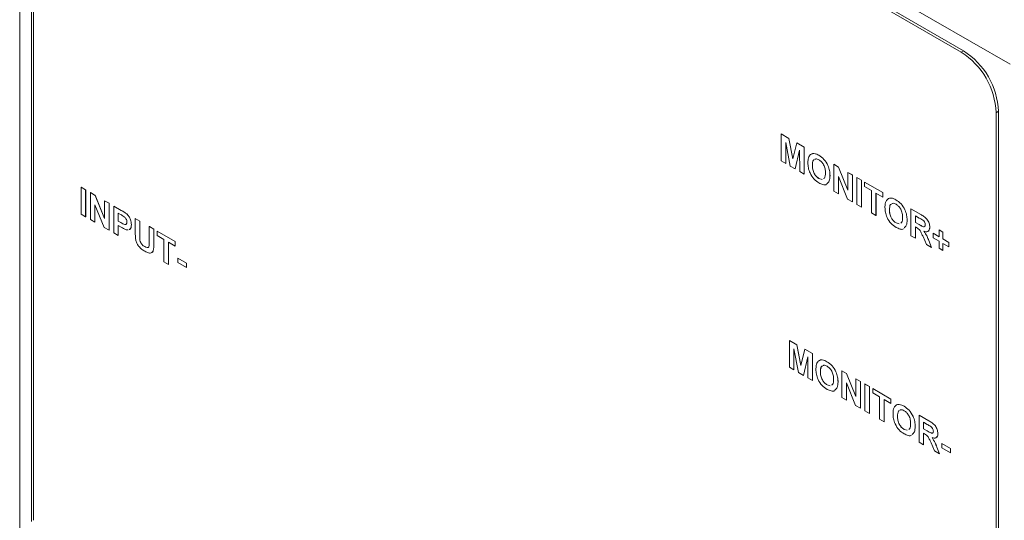
# Model space of a CAD drawing. Units: millimetres. Extents: x 2 to 278, y 1 to 215.
# Drawn here: x 225 to 254, y 170 to 185 of the extents above; entities that cross this region are included whole.
import ezdxf

# ---------------------------------------------------------------- set-up
doc = ezdxf.new("R2010")
doc.units = ezdxf.units.MM

msp = doc.modelspace()

# ---------------------------------------------------------------- linework, layer by layer
at = {"color": 7, "linetype": 'Continuous', "lineweight": 0}
for p, q in [((254.6, 183.505), (224.548, 200.854)), ((224.548, 200.854), (224.548, 168.192)), ((253.186, 183.913), (225.962, 199.629)), ((253.115, 183.872), (226.033, 199.506)), ((224.902, 199.016), (224.902, 169.621)), ((224.972, 198.894), (224.972, 169.662)), ((254.176, 152.803), (254.176, 182.035)), ((254.247, 152.68), (254.247, 182.076)), ((247.657, 180.572), (247.657, 181.389)), ((247.657, 181.389), (247.887, 181.256)), ((247.657, 181.389), (247.657, 181.389)), ((247.657, 181.389), (247.887, 181.256)), ((247.797, 181.134), (247.793, 180.494)), ((247.797, 181.132), (247.793, 180.494)), ((247.93, 180.415), (247.797, 181.134)), ((247.887, 181.256), (248.006, 180.63)), ((247.887, 181.256), (247.887, 181.256)), ((247.887, 181.256), (248.006, 180.631)), ((248.006, 180.63), (248.125, 181.119)), ((248.125, 181.119), (248.355, 180.986)), ((248.125, 181.119), (248.125, 181.119)), ((248.125, 181.119), (248.355, 180.986)), ((248.214, 180.893), (248.081, 180.327)), ((248.214, 180.892), (248.082, 180.327)), ((248.219, 180.248), (248.214, 180.893)), ((248.355, 180.986), (248.355, 180.169)), ((248.355, 180.986), (248.355, 180.986)), ((248.355, 180.986), (248.355, 180.17)), ((248.649, 180.794), (248.649, 180.795)), ((247.793, 180.494), (247.657, 180.572)), ((247.793, 180.494), (247.793, 180.494)), ((248.798, 180.741), (248.798, 180.741)), ((249.252, 179.651), (249.252, 180.468)), ((249.252, 180.468), (249.394, 180.386)), ((249.252, 180.468), (249.253, 180.468)), ((249.253, 180.468), (249.395, 180.386)), ((248.081, 180.327), (247.93, 180.415)), ((248.081, 180.327), (248.082, 180.327)), ((248.355, 180.169), (248.219, 180.248)), ((248.355, 180.169), (248.355, 180.17)), ((248.599, 180.437), (248.6, 180.437)), ((249.394, 180.386), (249.678, 179.685)), ((249.394, 180.386), (249.395, 180.386)), ((249.395, 180.386), (249.678, 179.686)), ((249.678, 179.685), (249.678, 180.222)), ((249.678, 180.222), (249.814, 180.143)), ((249.678, 180.222), (249.679, 180.222)), ((249.679, 180.222), (249.815, 180.144)), ((248.8, 180.038), (248.896, 180.01)), ((248.8, 180.038), (248.8, 180.038)), ((248.8, 180.038), (248.896, 180.01)), ((249.134, 180.126), (249.135, 180.127)), ((249.668, 179.411), (249.388, 180.101)), ((249.388, 180.101), (249.388, 179.573)), ((249.389, 180.1), (249.389, 179.573)), ((249.814, 180.143), (249.815, 180.144)), ((249.814, 180.143), (249.814, 179.327)), ((249.815, 180.144), (249.815, 179.327)), ((249.95, 179.248), (249.95, 180.065)), ((249.95, 180.065), (250.086, 179.986)), ((249.95, 180.065), (249.951, 180.065)), ((249.951, 180.065), (250.087, 179.987)), ((250.086, 179.986), (250.087, 179.987)), ((250.086, 179.986), (250.086, 179.17)), ((250.087, 179.987), (250.087, 179.17)), ((250.186, 179.793), (250.186, 179.929)), ((250.186, 179.929), (250.739, 179.61)), ((250.186, 179.929), (250.186, 179.929)), ((250.186, 179.929), (250.739, 179.61)), ((226.414, 178.954), (226.414, 179.771)), ((226.414, 179.771), (226.55, 179.692)), ((226.414, 179.771), (226.415, 179.771)), ((226.415, 179.771), (226.551, 179.692)), ((226.55, 179.692), (226.55, 178.876)), ((226.55, 179.692), (226.551, 179.692)), ((226.551, 179.692), (226.551, 178.876)), ((226.695, 179.608), (226.696, 179.609)), ((226.695, 178.792), (226.695, 179.608)), ((226.695, 179.608), (226.838, 179.526)), ((226.696, 179.609), (226.838, 179.527)), ((249.388, 179.573), (249.252, 179.651)), ((249.388, 179.573), (249.389, 179.573)), ((250.394, 179.672), (250.186, 179.793)), ((250.394, 178.992), (250.394, 179.672)), ((250.739, 179.473), (250.53, 179.594)), ((250.53, 179.594), (250.53, 178.913)), ((250.531, 179.594), (250.531, 178.914)), ((250.739, 179.61), (250.739, 179.473)), ((250.739, 179.61), (250.739, 179.61)), ((250.739, 179.61), (250.739, 179.474)), ((226.838, 179.526), (226.838, 179.527)), ((226.838, 179.527), (227.122, 178.827)), ((226.838, 179.526), (227.122, 178.826)), ((227.122, 179.362), (227.122, 179.363)), ((227.122, 179.363), (227.258, 179.284)), ((227.122, 179.362), (227.258, 179.284)), ((227.122, 178.826), (227.122, 179.362)), ((227.258, 179.284), (227.258, 179.284)), ((227.258, 179.284), (227.258, 178.467)), ((227.258, 179.284), (227.258, 178.468)), ((249.814, 179.327), (249.668, 179.411)), ((249.814, 179.327), (249.815, 179.327)), ((250.739, 179.473), (250.739, 179.474)), ((250.988, 179.444), (250.988, 179.444)), ((251.137, 179.39), (251.137, 179.391)), ((226.55, 178.876), (226.414, 178.954)), ((227.111, 178.552), (226.831, 179.242)), ((226.831, 179.242), (226.831, 178.713)), ((226.832, 179.241), (226.832, 178.713)), ((227.403, 178.384), (227.403, 179.2)), ((227.403, 179.2), (227.629, 179.07)), ((227.403, 179.2), (227.403, 179.2)), ((227.403, 179.2), (227.629, 179.07)), ((227.611, 178.944), (227.539, 178.986)), ((227.539, 178.986), (227.539, 178.745)), ((227.539, 178.985), (227.539, 178.745)), ((227.629, 179.07), (227.629, 179.07)), ((227.796, 178.96), (227.797, 178.96)), ((250.086, 179.17), (249.95, 179.248)), ((250.086, 179.17), (250.087, 179.17)), ((250.53, 178.913), (250.394, 178.992)), ((250.938, 179.087), (250.939, 179.087)), ((251.591, 178.301), (251.591, 179.118)), ((251.591, 179.118), (251.888, 178.946)), ((251.591, 179.118), (251.591, 179.118)), ((251.591, 179.118), (251.888, 178.947)), ((226.55, 178.876), (226.551, 178.876)), ((226.831, 178.713), (226.695, 178.792)), ((226.831, 178.713), (226.832, 178.713)), ((227.539, 178.745), (227.62, 178.698)), ((227.539, 178.745), (227.539, 178.745)), ((227.539, 178.745), (227.62, 178.698)), ((227.62, 178.698), (227.62, 178.698)), ((228.055, 178.823), (228.056, 178.824)), ((228.055, 178.823), (228.191, 178.745)), ((228.055, 178.39), (228.055, 178.823)), ((228.056, 178.824), (228.192, 178.745)), ((228.191, 178.745), (228.191, 178.302)), ((228.191, 178.745), (228.192, 178.745)), ((228.192, 178.745), (228.192, 178.302)), ((250.53, 178.913), (250.531, 178.914)), ((251.138, 178.688), (251.235, 178.66)), ((251.138, 178.688), (251.139, 178.688)), ((251.139, 178.688), (251.235, 178.66)), ((251.473, 178.776), (251.474, 178.776)), ((251.843, 178.836), (251.727, 178.903)), ((251.727, 178.903), (251.727, 178.704)), ((251.727, 178.903), (251.727, 178.704)), ((251.727, 178.704), (251.837, 178.641)), ((251.727, 178.704), (251.727, 178.704)), ((251.727, 178.704), (251.837, 178.641)), ((251.888, 178.946), (251.888, 178.947)), ((227.258, 178.467), (227.111, 178.552)), ((227.258, 178.467), (227.258, 178.468)), ((227.539, 178.305), (227.403, 178.384)), ((227.632, 178.555), (227.539, 178.609)), ((227.539, 178.609), (227.539, 178.305)), ((227.539, 178.608), (227.539, 178.305)), ((227.838, 178.475), (227.78, 178.481)), ((227.937, 178.638), (227.938, 178.638)), ((228.481, 178.577), (228.482, 178.578)), ((228.481, 178.125), (228.481, 178.577)), ((228.481, 178.577), (228.617, 178.499)), ((228.482, 178.578), (228.618, 178.499)), ((228.617, 178.499), (228.617, 178.072)), ((228.617, 178.499), (228.618, 178.499)), ((228.618, 178.499), (228.618, 178.072)), ((228.717, 178.441), (229.27, 178.122)), ((228.717, 178.441), (228.717, 178.441)), ((228.717, 178.441), (229.27, 178.122)), ((228.717, 178.305), (228.717, 178.441)), ((251.757, 178.55), (251.727, 178.568)), ((251.727, 178.568), (251.727, 178.223)), ((251.727, 178.568), (251.727, 178.223)), ((251.837, 178.641), (251.837, 178.641)), ((252.162, 178.562), (252.163, 178.562)), ((252.262, 178.374), (252.262, 178.375)), ((252.262, 178.375), (252.443, 178.27)), ((252.262, 178.238), (252.262, 178.374)), ((252.262, 178.374), (252.443, 178.27)), ((252.443, 178.27), (252.443, 178.479)), ((252.443, 178.479), (252.561, 178.411)), ((252.443, 178.479), (252.444, 178.479)), ((252.444, 178.479), (252.561, 178.411)), ((252.561, 178.411), (252.561, 178.202)), ((252.561, 178.411), (252.561, 178.411)), ((252.561, 178.411), (252.561, 178.202)), ((227.539, 178.305), (227.539, 178.305)), ((228.191, 178.302), (228.192, 178.302)), ((228.197, 178.162), (228.197, 178.162)), ((228.617, 178.072), (228.618, 178.072)), ((228.926, 178.185), (228.717, 178.305)), ((228.926, 177.504), (228.926, 178.185)), ((229.27, 177.986), (229.062, 178.106)), ((229.062, 178.106), (229.062, 177.426)), ((229.062, 178.106), (229.062, 177.426)), ((229.27, 178.122), (229.27, 178.122)), ((229.27, 178.122), (229.27, 177.986)), ((229.27, 178.122), (229.27, 177.986)), ((251.727, 178.223), (251.591, 178.301)), ((251.727, 178.223), (251.727, 178.223)), ((252.058, 178.032), (251.957, 178.275)), ((252.131, 178.151), (252.217, 177.94)), ((252.131, 178.151), (252.131, 178.151)), ((252.131, 178.151), (252.217, 177.94)), ((252.443, 178.134), (252.262, 178.238)), ((252.443, 177.924), (252.443, 178.134)), ((252.561, 178.202), (252.742, 178.097)), ((252.561, 178.202), (252.561, 178.202)), ((252.561, 178.202), (252.743, 178.097)), ((252.742, 177.961), (252.561, 178.066)), ((252.561, 178.066), (252.561, 177.856)), ((252.561, 178.065), (252.561, 177.856)), ((252.742, 178.097), (252.742, 177.961)), ((252.742, 178.097), (252.743, 178.097)), ((252.743, 178.097), (252.743, 177.961)), ((228.341, 177.968), (228.341, 177.968)), ((229.27, 177.986), (229.27, 177.986)), ((252.217, 177.94), (252.058, 178.032)), ((252.217, 177.94), (252.217, 177.94)), ((252.561, 177.856), (252.443, 177.924)), ((252.561, 177.856), (252.561, 177.856)), ((252.742, 177.961), (252.743, 177.961)), ((229.062, 177.426), (228.926, 177.504)), ((229.343, 177.483), (229.343, 177.62)), ((229.343, 177.62), (229.605, 177.468)), ((229.343, 177.62), (229.343, 177.62)), ((229.343, 177.62), (229.606, 177.468)), ((229.605, 177.332), (229.343, 177.483)), ((229.605, 177.468), (229.605, 177.332)), ((229.605, 177.468), (229.606, 177.468)), ((229.606, 177.468), (229.606, 177.332)), ((229.062, 177.426), (229.062, 177.426)), ((229.605, 177.332), (229.606, 177.332)), ((247.901, 174.307), (247.901, 175.124)), ((247.901, 175.124), (248.131, 174.991)), ((247.901, 175.124), (247.902, 175.124)), ((247.902, 175.124), (248.132, 174.991)), ((248.042, 174.869), (248.037, 174.228)), ((248.042, 174.867), (248.038, 174.229)), ((248.175, 174.149), (248.042, 174.869)), ((248.131, 174.991), (248.25, 174.365)), ((248.131, 174.991), (248.132, 174.991)), ((248.132, 174.991), (248.251, 174.366)), ((248.25, 174.365), (248.369, 174.853)), ((248.369, 174.853), (248.37, 174.854)), ((248.369, 174.853), (248.599, 174.721)), ((248.37, 174.854), (248.6, 174.721)), ((248.459, 174.628), (248.326, 174.062)), ((248.459, 174.627), (248.327, 174.062)), ((248.463, 173.983), (248.459, 174.628)), ((248.599, 174.721), (248.6, 174.721)), ((248.599, 174.721), (248.599, 173.904)), ((248.6, 174.721), (248.6, 173.904)), ((248.894, 174.529), (248.894, 174.529)), ((249.043, 174.475), (249.043, 174.475)), ((248.037, 174.228), (247.901, 174.307)), ((248.037, 174.228), (248.038, 174.229)), ((249.497, 174.202), (249.497, 174.203)), ((249.497, 174.203), (249.639, 174.121)), ((249.497, 173.386), (249.497, 174.202)), ((249.497, 174.202), (249.639, 174.12)), ((248.326, 174.062), (248.175, 174.149)), ((248.326, 174.062), (248.327, 174.062)), ((248.599, 173.904), (248.463, 173.983)), ((248.599, 173.904), (248.6, 173.904)), ((248.844, 174.171), (248.845, 174.172)), ((249.639, 174.12), (249.639, 174.121)), ((249.639, 174.121), (249.923, 173.421)), ((249.639, 174.12), (249.923, 173.42)), ((249.923, 173.956), (249.923, 173.957)), ((249.923, 173.957), (250.059, 173.878)), ((249.923, 173.956), (250.059, 173.878)), ((249.923, 173.42), (249.923, 173.956)), ((250.059, 173.878), (250.059, 173.878)), ((250.059, 173.878), (250.059, 173.061)), ((250.059, 173.878), (250.059, 173.062)), ((249.044, 173.773), (249.141, 173.745)), ((249.044, 173.773), (249.045, 173.773)), ((249.045, 173.773), (249.141, 173.745)), ((249.379, 173.861), (249.379, 173.861)), ((249.913, 173.146), (249.633, 173.836)), ((249.633, 173.836), (249.633, 173.307)), ((249.633, 173.835), (249.633, 173.308)), ((250.195, 173.799), (250.195, 173.8)), ((250.195, 173.8), (250.331, 173.721)), ((250.195, 172.983), (250.195, 173.799)), ((250.195, 173.799), (250.331, 173.721)), ((250.331, 173.721), (250.331, 172.904)), ((250.331, 173.721), (250.331, 173.721)), ((250.331, 173.721), (250.331, 172.905)), ((250.431, 173.663), (250.431, 173.664)), ((250.431, 173.664), (250.984, 173.344)), ((250.431, 173.663), (250.984, 173.344)), ((250.431, 173.527), (250.431, 173.663)), ((249.633, 173.307), (249.497, 173.386)), ((249.633, 173.307), (249.633, 173.308)), ((250.639, 173.407), (250.431, 173.527)), ((250.639, 172.727), (250.639, 173.407)), ((250.984, 173.208), (250.775, 173.328)), ((250.775, 173.328), (250.775, 172.648)), ((250.776, 173.328), (250.776, 172.648)), ((250.984, 173.344), (250.984, 173.344)), ((250.984, 173.344), (250.984, 173.208)), ((250.984, 173.344), (250.984, 173.208)), ((250.059, 173.061), (249.913, 173.146)), ((250.059, 173.061), (250.059, 173.062)), ((250.331, 172.904), (250.195, 172.983)), ((250.984, 173.208), (250.984, 173.208)), ((251.233, 173.179), (251.233, 173.179)), ((251.382, 173.125), (251.382, 173.125)), ((250.331, 172.904), (250.331, 172.905)), ((250.775, 172.648), (250.639, 172.727)), ((251.183, 172.821), (251.183, 172.821)), ((251.836, 172.036), (251.836, 172.852)), ((251.836, 172.852), (252.133, 172.681)), ((251.836, 172.852), (251.836, 172.852)), ((251.836, 172.852), (252.133, 172.681)), ((252.133, 172.681), (252.133, 172.681)), ((250.775, 172.648), (250.776, 172.648)), ((251.383, 172.423), (251.48, 172.395)), ((251.383, 172.423), (251.384, 172.423)), ((251.384, 172.423), (251.48, 172.395)), ((251.718, 172.511), (251.718, 172.511)), ((252.087, 172.571), (251.972, 172.638)), ((251.972, 172.638), (251.972, 172.439)), ((251.972, 172.637), (251.972, 172.439)), ((251.972, 172.439), (252.081, 172.376)), ((251.972, 172.439), (251.972, 172.439)), ((251.972, 172.439), (252.082, 172.376)), ((252.002, 172.285), (251.972, 172.303)), ((251.972, 172.303), (251.972, 171.957)), ((251.972, 172.302), (251.972, 171.957)), ((252.081, 172.376), (252.082, 172.376)), ((252.407, 172.296), (252.407, 172.297)), ((251.972, 171.957), (251.836, 172.036)), ((251.972, 171.957), (251.972, 171.957)), ((252.302, 171.766), (252.202, 172.01)), ((252.376, 171.886), (252.461, 171.675)), ((252.376, 171.886), (252.376, 171.886)), ((252.376, 171.886), (252.462, 171.675)), ((252.525, 171.994), (252.788, 171.842)), ((252.525, 171.994), (252.525, 171.994)), ((252.525, 171.994), (252.788, 171.842)), ((252.525, 171.858), (252.525, 171.994)), ((252.788, 171.706), (252.525, 171.858)), ((252.788, 171.842), (252.788, 171.842)), ((252.788, 171.842), (252.788, 171.706)), ((252.788, 171.842), (252.788, 171.706)), ((252.461, 171.675), (252.302, 171.766)), ((252.461, 171.675), (252.462, 171.675)), ((252.788, 171.706), (252.788, 171.706))]:
    msp.add_line(p, q, dxfattribs=at)
at = {"color": 8, "linetype": 'Continuous', "lineweight": 0}
for p, q in [((253.115, 183.872), (253.186, 183.913)), ((254.176, 182.035), (254.247, 182.076))]:
    msp.add_line(p, q, dxfattribs=at)
at = {"color": 7, "linetype": 'Continuous', "lineweight": 0}
for centre in [(251.89, 181.94), (251.96, 181.981)]:
    msp.add_arc(centre, 2.288, 2.3869, 57.6131, dxfattribs=at)
for points, knots in [([(248.495, 180.699), (248.516, 180.731), (248.553, 180.787), (248.62, 180.792), (248.649, 180.794)], [0, 0, 0, 0, 0.559956, 1, 1, 1, 1]), ([(248.559, 180.769), (248.562, 180.772), (248.583, 180.796), (248.618, 180.796), (248.649, 180.795)], [0, 0, 0, 0, 0.129044, 1, 1, 1, 1]), ([(248.649, 180.795), (248.676, 180.79), (248.725, 180.781), (248.776, 180.753), (248.798, 180.741)], [0, 0, 0, 0, 0.5595644, 1, 1, 1, 1]), ([(248.649, 180.794), (248.676, 180.789), (248.724, 180.78), (248.775, 180.753), (248.798, 180.741)], [0, 0, 0, 0, 0.5595644, 1, 1, 1, 1]), ([(248.463, 180.51), (248.464, 180.549), (248.466, 180.619), (248.486, 180.675), (248.495, 180.699)], [0, 0, 0, 0, 0.560171, 1, 1, 1, 1]), ([(248.8, 179.902), (248.748, 179.938), (248.643, 180.009), (248.526, 180.189), (248.47, 180.365), (248.466, 180.461), (248.463, 180.51)], [0, 0, 0, 0, 0.279942, 0.558704, 0.779045, 1, 1, 1, 1]), ([(248.632, 180.594), (248.622, 180.572), (248.601, 180.527), (248.6, 180.467), (248.599, 180.437)], [0, 0, 0, 0, 0.499299, 1, 1, 1, 1]), ([(248.658, 180.608), (248.649, 180.604), (248.62, 180.592), (248.604, 180.524), (248.601, 180.466), (248.6, 180.437)], [0, 0, 0, 0, 0.183234, 0.591044, 1, 1, 1, 1]), ([(248.8, 180.603), (248.764, 180.622), (248.715, 180.647), (248.684, 180.624), (248.675, 180.618)], [0, 0, 0, 0, 0.720353, 1, 1, 1, 1]), ([(248.798, 180.741), (248.851, 180.704), (248.956, 180.632), (249.073, 180.449), (249.128, 180.273), (249.132, 180.175), (249.134, 180.126)], [0, 0, 0, 0, 0.279831, 0.558669, 0.779006, 1, 1, 1, 1]), ([(248.798, 180.741), (248.851, 180.705), (248.956, 180.632), (249.073, 180.449), (249.128, 180.273), (249.132, 180.175), (249.135, 180.127)], [0, 0, 0, 0, 0.279831, 0.558669, 0.779006, 1, 1, 1, 1]), ([(248.998, 180.209), (248.997, 180.248), (248.994, 180.326), (248.951, 180.45), (248.878, 180.55), (248.826, 180.586), (248.8, 180.603)], [0, 0, 0, 0, 0.281087, 0.560013, 0.779691, 1, 1, 1, 1]), ([(248.599, 180.437), (248.601, 180.397), (248.604, 180.318), (248.649, 180.194), (248.721, 180.093), (248.773, 180.056), (248.8, 180.038)], [0, 0, 0, 0, 0.281021, 0.560116, 0.779939, 1, 1, 1, 1]), ([(248.6, 180.437), (248.601, 180.397), (248.605, 180.319), (248.649, 180.195), (248.721, 180.093), (248.774, 180.057), (248.8, 180.038)], [0, 0, 0, 0, 0.281021, 0.560116, 0.779939, 1, 1, 1, 1]), ([(248.94, 180.036), (248.949, 180.04), (248.978, 180.053), (248.994, 180.121), (248.997, 180.18), (248.998, 180.209)], [0, 0, 0, 0, 0.1904363, 0.5946475, 1, 1, 1, 1]), ([(249.027, 179.864), (249.027, 179.864), (249.004, 179.837), (248.919, 179.846), (248.84, 179.883), (248.8, 179.902)], [0, 0, 0, 0, 0.008335, 0.503469, 1, 1, 1, 1]), ([(249.135, 180.127), (249.132, 180.066), (249.128, 179.957), (249.068, 179.904), (249.041, 179.881)], [0, 0, 0, 0, 0.549901, 1, 1, 1, 1]), ([(249.134, 180.126), (249.132, 180.066), (249.128, 179.956), (249.068, 179.904), (249.041, 179.88)], [0, 0, 0, 0, 0.549901, 1, 1, 1, 1]), ([(250.802, 179.16), (250.803, 179.199), (250.805, 179.269), (250.825, 179.325), (250.834, 179.349)], [0, 0, 0, 0, 0.560171, 1, 1, 1, 1]), ([(250.834, 179.349), (250.855, 179.38), (250.892, 179.437), (250.959, 179.442), (250.988, 179.444)], [0, 0, 0, 0, 0.559956, 1, 1, 1, 1]), ([(250.898, 179.418), (250.9, 179.422), (250.921, 179.446), (250.957, 179.445), (250.988, 179.444)], [0, 0, 0, 0, 0.129044, 1, 1, 1, 1]), ([(250.996, 179.258), (250.987, 179.254), (250.958, 179.242), (250.943, 179.174), (250.94, 179.116), (250.938, 179.087)], [0, 0, 0, 0, 0.183234, 0.591044, 1, 1, 1, 1]), ([(250.997, 179.258), (250.988, 179.254), (250.959, 179.242), (250.943, 179.174), (250.94, 179.116), (250.939, 179.087)], [0, 0, 0, 0, 0.183234, 0.591044, 1, 1, 1, 1]), ([(250.988, 179.444), (251.015, 179.439), (251.063, 179.43), (251.114, 179.403), (251.137, 179.39)], [0, 0, 0, 0, 0.559564, 1, 1, 1, 1]), ([(250.988, 179.444), (251.015, 179.439), (251.064, 179.43), (251.115, 179.403), (251.137, 179.391)], [0, 0, 0, 0, 0.559564, 1, 1, 1, 1]), ([(251.138, 179.253), (251.103, 179.271), (251.054, 179.297), (251.023, 179.274), (251.014, 179.268)], [0, 0, 0, 0, 0.720353, 1, 1, 1, 1]), ([(251.137, 179.391), (251.19, 179.354), (251.295, 179.282), (251.412, 179.099), (251.467, 178.923), (251.471, 178.825), (251.474, 178.776)], [0, 0, 0, 0, 0.2798307, 0.5586691, 0.7790056, 1, 1, 1, 1]), ([(251.137, 179.39), (251.189, 179.354), (251.295, 179.282), (251.412, 179.099), (251.467, 178.923), (251.471, 178.825), (251.473, 178.776)], [0, 0, 0, 0, 0.2798307, 0.5586691, 0.7790056, 1, 1, 1, 1]), ([(251.337, 178.859), (251.336, 178.898), (251.333, 178.976), (251.29, 179.1), (251.217, 179.2), (251.165, 179.236), (251.138, 179.253)], [0, 0, 0, 0, 0.281087, 0.560013, 0.779691, 1, 1, 1, 1]), ([(227.629, 179.07), (227.66, 179.052), (227.716, 179.02), (227.772, 178.978), (227.796, 178.96)], [0, 0, 0, 0, 0.560345, 1, 1, 1, 1]), ([(227.629, 179.07), (227.661, 179.052), (227.717, 179.02), (227.772, 178.979), (227.797, 178.96)], [0, 0, 0, 0, 0.560345, 1, 1, 1, 1]), ([(227.796, 178.96), (227.82, 178.935), (227.867, 178.886), (227.927, 178.766), (227.933, 178.687), (227.937, 178.638)], [0, 0, 0, 0, 0.280091, 0.560804, 1, 1, 1, 1]), ([(227.797, 178.96), (227.82, 178.936), (227.867, 178.886), (227.927, 178.767), (227.934, 178.687), (227.938, 178.638)], [0, 0, 0, 0, 0.280091, 0.560804, 1, 1, 1, 1]), ([(251.139, 178.552), (251.086, 178.587), (250.982, 178.659), (250.865, 178.839), (250.809, 179.014), (250.805, 179.111), (250.802, 179.16)], [0, 0, 0, 0, 0.2799425, 0.558704, 0.7790449, 1, 1, 1, 1]), ([(250.938, 179.087), (250.94, 179.047), (250.943, 178.968), (250.988, 178.844), (251.06, 178.743), (251.112, 178.706), (251.138, 178.688)], [0, 0, 0, 0, 0.281021, 0.560116, 0.779939, 1, 1, 1, 1]), ([(250.939, 179.087), (250.94, 179.047), (250.944, 178.968), (250.988, 178.844), (251.06, 178.743), (251.113, 178.706), (251.139, 178.688)], [0, 0, 0, 0, 0.281021, 0.560116, 0.779939, 1, 1, 1, 1]), ([(227.718, 178.876), (227.698, 178.89), (227.662, 178.914), (227.626, 178.935), (227.611, 178.944)], [0, 0, 0, 0, 0.5598334, 1, 1, 1, 1]), ([(227.62, 178.698), (227.64, 178.687), (227.68, 178.664), (227.73, 178.64), (227.766, 178.643), (227.786, 178.656), (227.799, 178.681), (227.801, 178.703), (227.801, 178.714)], [0, 0, 0, 0, 0.250519, 0.500319, 0.625314, 0.750154, 0.875055, 1, 1, 1, 1]), ([(227.62, 178.698), (227.64, 178.687), (227.68, 178.664), (227.73, 178.641), (227.765, 178.642), (227.777, 178.652), (227.782, 178.656)], [0, 0, 0, 0, 0.343707, 0.686428, 0.857918, 1, 1, 1, 1]), ([(227.801, 178.714), (227.8, 178.73), (227.798, 178.762), (227.776, 178.811), (227.748, 178.85), (227.728, 178.868), (227.718, 178.876)], [0, 0, 0, 0, 0.279862, 0.559069, 0.779427, 1, 1, 1, 1]), ([(251.279, 178.686), (251.288, 178.69), (251.317, 178.703), (251.333, 178.771), (251.336, 178.829), (251.337, 178.859)], [0, 0, 0, 0, 0.190436, 0.594648, 1, 1, 1, 1]), ([(251.473, 178.776), (251.471, 178.716), (251.467, 178.606), (251.407, 178.554), (251.38, 178.53)], [0, 0, 0, 0, 0.549901, 1, 1, 1, 1]), ([(251.474, 178.776), (251.471, 178.716), (251.467, 178.606), (251.407, 178.554), (251.38, 178.53)], [0, 0, 0, 0, 0.549901, 1, 1, 1, 1]), ([(251.951, 178.771), (251.931, 178.784), (251.895, 178.806), (251.858, 178.827), (251.843, 178.836)], [0, 0, 0, 0, 0.559921, 1, 1, 1, 1]), ([(251.888, 178.947), (251.92, 178.927), (251.984, 178.889), (252.066, 178.822), (252.116, 178.745), (252.153, 178.661), (252.159, 178.602), (252.163, 178.562)], [0, 0, 0, 0, 0.251138, 0.500538, 0.625743, 0.751054, 1, 1, 1, 1]), ([(251.888, 178.946), (251.92, 178.927), (251.984, 178.889), (252.066, 178.822), (252.116, 178.745), (252.153, 178.661), (252.158, 178.601), (252.162, 178.562)], [0, 0, 0, 0, 0.251138, 0.500538, 0.625743, 0.751054, 1, 1, 1, 1]), ([(252.026, 178.633), (252.025, 178.647), (252.023, 178.675), (251.998, 178.73), (251.968, 178.756), (251.951, 178.771)], [0, 0, 0, 0, 0.281084, 0.561281, 1, 1, 1, 1]), ([(227.78, 178.481), (227.752, 178.493), (227.703, 178.514), (227.653, 178.542), (227.632, 178.555)], [0, 0, 0, 0, 0.559811, 1, 1, 1, 1]), ([(227.937, 178.638), (227.936, 178.608), (227.932, 178.548), (227.902, 178.497), (227.874, 178.488), (227.867, 178.486)], [0, 0, 0, 0, 0.430115, 0.859162, 1, 1, 1, 1]), ([(227.938, 178.638), (227.936, 178.609), (227.932, 178.549), (227.908, 178.501), (227.887, 178.494), (227.887, 178.493)], [0, 0, 0, 0, 0.496994, 0.992753, 1, 1, 1, 1]), ([(228.069, 178.175), (228.064, 178.216), (228.056, 178.29), (228.055, 178.359), (228.055, 178.39)], [0, 0, 0, 0, 0.559743, 1, 1, 1, 1]), ([(251.366, 178.514), (251.366, 178.513), (251.343, 178.486), (251.258, 178.496), (251.179, 178.533), (251.139, 178.552)], [0, 0, 0, 0, 0.008335, 0.503469, 1, 1, 1, 1]), ([(251.957, 178.275), (251.943, 178.306), (251.914, 178.367), (251.874, 178.455), (251.815, 178.518), (251.777, 178.54), (251.757, 178.55)], [0, 0, 0, 0, 0.280952, 0.561253, 0.779439, 1, 1, 1, 1]), ([(251.837, 178.641), (251.877, 178.616), (251.927, 178.585), (251.985, 178.57), (252.009, 178.577), (252.024, 178.599), (252.026, 178.622), (252.026, 178.633)], [0, 0, 0, 0, 0.500908, 0.625718, 0.750365, 0.875021, 1, 1, 1, 1]), ([(251.837, 178.641), (251.876, 178.618), (251.926, 178.588), (251.98, 178.57), (251.991, 178.574), (251.994, 178.575)], [0, 0, 0, 0, 0.7416522, 0.9264479, 1, 1, 1, 1]), ([(252.162, 178.562), (252.16, 178.531), (252.155, 178.471), (252.109, 178.423), (252.048, 178.418), (252.006, 178.432), (251.985, 178.439)], [0, 0, 0, 0, 0.279943, 0.558974, 0.779184, 1, 1, 1, 1]), ([(251.985, 178.44), (252.019, 178.388), (252.078, 178.296), (252.115, 178.196), (252.131, 178.151)], [0, 0, 0, 0, 0.558188, 1, 1, 1, 1]), ([(251.985, 178.439), (252.018, 178.388), (252.078, 178.296), (252.115, 178.195), (252.131, 178.151)], [0, 0, 0, 0, 0.558188, 1, 1, 1, 1]), ([(252.163, 178.562), (252.161, 178.531), (252.158, 178.477), (252.128, 178.453), (252.116, 178.443)], [0, 0, 0, 0, 0.586665, 1, 1, 1, 1]), ([(228.345, 177.829), (228.312, 177.849), (228.247, 177.888), (228.161, 177.974), (228.097, 178.076), (228.078, 178.142), (228.069, 178.175)], [0, 0, 0, 0, 0.28103, 0.560407, 0.780283, 1, 1, 1, 1]), ([(228.191, 178.302), (228.191, 178.276), (228.191, 178.231), (228.195, 178.183), (228.197, 178.162)], [0, 0, 0, 0, 0.5601798, 1, 1, 1, 1]), ([(228.192, 178.302), (228.192, 178.276), (228.191, 178.231), (228.195, 178.183), (228.197, 178.162)], [0, 0, 0, 0, 0.5601798, 1, 1, 1, 1]), ([(228.197, 178.162), (228.203, 178.139), (228.215, 178.094), (228.267, 178.017), (228.313, 177.986), (228.341, 177.968)], [0, 0, 0, 0, 0.2800658, 0.5601239, 1, 1, 1, 1]), ([(228.197, 178.162), (228.203, 178.139), (228.215, 178.094), (228.267, 178.017), (228.313, 177.986), (228.341, 177.968)], [0, 0, 0, 0, 0.2800658, 0.5601239, 1, 1, 1, 1]), ([(228.341, 177.968), (228.366, 177.955), (228.403, 177.935), (228.445, 177.942), (228.477, 177.969), (228.48, 178.041), (228.481, 178.097), (228.481, 178.125)], [0, 0, 0, 0, 0.2496241, 0.3745498, 0.4995615, 0.749, 1, 1, 1, 1]), ([(228.617, 178.072), (228.617, 178.035), (228.616, 177.961), (228.609, 177.853), (228.559, 177.773), (228.459, 177.769), (228.383, 177.809), (228.345, 177.829)], [0, 0, 0, 0, 0.18761, 0.374902, 0.560618, 0.779582, 1, 1, 1, 1]), ([(228.618, 178.072), (228.617, 178.035), (228.617, 177.96), (228.608, 177.857), (228.58, 177.789), (228.547, 177.788), (228.543, 177.788)], [0, 0, 0, 0, 0.3186556, 0.6367708, 0.9522077, 1, 1, 1, 1]), ([(228.341, 177.968), (228.366, 177.955), (228.403, 177.936), (228.441, 177.94), (228.452, 177.951), (228.455, 177.954)], [0, 0, 0, 0, 0.573745, 0.860879, 1, 1, 1, 1]), ([(248.74, 174.434), (248.761, 174.465), (248.798, 174.521), (248.864, 174.527), (248.894, 174.529)], [0, 0, 0, 0, 0.559956, 1, 1, 1, 1]), ([(248.804, 174.503), (248.806, 174.506), (248.827, 174.531), (248.863, 174.53), (248.894, 174.529)], [0, 0, 0, 0, 0.129044, 1, 1, 1, 1]), ([(248.894, 174.529), (248.921, 174.524), (248.969, 174.515), (249.02, 174.487), (249.043, 174.475)], [0, 0, 0, 0, 0.559564, 1, 1, 1, 1]), ([(248.894, 174.529), (248.921, 174.524), (248.97, 174.515), (249.021, 174.488), (249.043, 174.475)], [0, 0, 0, 0, 0.559564, 1, 1, 1, 1]), ([(249.043, 174.475), (249.095, 174.439), (249.201, 174.367), (249.318, 174.184), (249.372, 174.007), (249.377, 173.91), (249.379, 173.861)], [0, 0, 0, 0, 0.2798307, 0.5586691, 0.7790056, 1, 1, 1, 1]), ([(249.043, 174.475), (249.096, 174.439), (249.201, 174.367), (249.318, 174.184), (249.373, 174.008), (249.377, 173.91), (249.379, 173.861)], [0, 0, 0, 0, 0.2798307, 0.5586691, 0.7790056, 1, 1, 1, 1]), ([(248.708, 174.245), (248.709, 174.284), (248.711, 174.354), (248.731, 174.41), (248.74, 174.434)], [0, 0, 0, 0, 0.560171, 1, 1, 1, 1]), ([(249.045, 173.637), (248.992, 173.672), (248.888, 173.743), (248.771, 173.924), (248.715, 174.099), (248.71, 174.196), (248.708, 174.245)], [0, 0, 0, 0, 0.279942, 0.558704, 0.779045, 1, 1, 1, 1]), ([(248.877, 174.329), (248.867, 174.306), (248.846, 174.262), (248.845, 174.202), (248.844, 174.171)], [0, 0, 0, 0, 0.499299, 1, 1, 1, 1]), ([(248.903, 174.343), (248.894, 174.339), (248.864, 174.327), (248.849, 174.259), (248.846, 174.201), (248.845, 174.172)], [0, 0, 0, 0, 0.183234, 0.591044, 1, 1, 1, 1]), ([(249.044, 174.338), (249.009, 174.356), (248.96, 174.382), (248.929, 174.359), (248.92, 174.353)], [0, 0, 0, 0, 0.720353, 1, 1, 1, 1]), ([(249.243, 173.944), (249.242, 173.983), (249.239, 174.061), (249.196, 174.185), (249.123, 174.285), (249.071, 174.32), (249.044, 174.338)], [0, 0, 0, 0, 0.281087, 0.560013, 0.779691, 1, 1, 1, 1]), ([(248.844, 174.171), (248.846, 174.132), (248.849, 174.053), (248.893, 173.929), (248.966, 173.827), (249.018, 173.791), (249.044, 173.773)], [0, 0, 0, 0, 0.281021, 0.560116, 0.779939, 1, 1, 1, 1]), ([(248.845, 174.172), (248.846, 174.132), (248.849, 174.053), (248.894, 173.929), (248.966, 173.828), (249.018, 173.791), (249.045, 173.773)], [0, 0, 0, 0, 0.281021, 0.560116, 0.779939, 1, 1, 1, 1]), ([(249.184, 173.771), (249.194, 173.775), (249.223, 173.788), (249.239, 173.856), (249.242, 173.914), (249.243, 173.944)], [0, 0, 0, 0, 0.190436, 0.594648, 1, 1, 1, 1]), ([(249.272, 173.599), (249.272, 173.598), (249.249, 173.571), (249.164, 173.581), (249.085, 173.618), (249.045, 173.637)], [0, 0, 0, 0, 0.008335, 0.503469, 1, 1, 1, 1]), ([(249.379, 173.861), (249.377, 173.801), (249.373, 173.691), (249.313, 173.639), (249.286, 173.615)], [0, 0, 0, 0, 0.549901, 1, 1, 1, 1]), ([(249.379, 173.861), (249.377, 173.801), (249.373, 173.691), (249.313, 173.639), (249.286, 173.615)], [0, 0, 0, 0, 0.549901, 1, 1, 1, 1]), ([(251.047, 172.894), (251.048, 172.934), (251.05, 173.004), (251.07, 173.059), (251.079, 173.084)], [0, 0, 0, 0, 0.560171, 1, 1, 1, 1]), ([(251.079, 173.084), (251.1, 173.115), (251.137, 173.171), (251.203, 173.177), (251.233, 173.179)], [0, 0, 0, 0, 0.559956, 1, 1, 1, 1]), ([(251.143, 173.153), (251.145, 173.156), (251.166, 173.181), (251.202, 173.18), (251.233, 173.179)], [0, 0, 0, 0, 0.129044, 1, 1, 1, 1]), ([(251.241, 172.993), (251.232, 172.989), (251.203, 172.977), (251.188, 172.909), (251.185, 172.851), (251.183, 172.821)], [0, 0, 0, 0, 0.183234, 0.591044, 1, 1, 1, 1]), ([(251.216, 172.978), (251.206, 172.956), (251.185, 172.912), (251.184, 172.851), (251.183, 172.821)], [0, 0, 0, 0, 0.499299, 1, 1, 1, 1]), ([(251.233, 173.179), (251.26, 173.174), (251.308, 173.165), (251.359, 173.137), (251.382, 173.125)], [0, 0, 0, 0, 0.5595644, 1, 1, 1, 1]), ([(251.233, 173.179), (251.26, 173.174), (251.308, 173.165), (251.359, 173.137), (251.382, 173.125)], [0, 0, 0, 0, 0.5595644, 1, 1, 1, 1]), ([(251.383, 172.988), (251.348, 173.006), (251.299, 173.031), (251.268, 173.009), (251.259, 173.002)], [0, 0, 0, 0, 0.720353, 1, 1, 1, 1]), ([(251.382, 173.125), (251.434, 173.089), (251.539, 173.016), (251.656, 172.833), (251.711, 172.657), (251.716, 172.56), (251.718, 172.511)], [0, 0, 0, 0, 0.279831, 0.558669, 0.779006, 1, 1, 1, 1]), ([(251.382, 173.125), (251.435, 173.089), (251.54, 173.017), (251.657, 172.834), (251.712, 172.657), (251.716, 172.56), (251.718, 172.511)], [0, 0, 0, 0, 0.279831, 0.558669, 0.779006, 1, 1, 1, 1]), ([(251.582, 172.593), (251.581, 172.633), (251.578, 172.711), (251.535, 172.835), (251.462, 172.935), (251.409, 172.97), (251.383, 172.988)], [0, 0, 0, 0, 0.281087, 0.560013, 0.779691, 1, 1, 1, 1]), ([(251.384, 172.286), (251.331, 172.322), (251.227, 172.393), (251.11, 172.574), (251.054, 172.749), (251.049, 172.846), (251.047, 172.894)], [0, 0, 0, 0, 0.279942, 0.558704, 0.779045, 1, 1, 1, 1]), ([(251.183, 172.821), (251.185, 172.782), (251.188, 172.703), (251.232, 172.579), (251.304, 172.477), (251.357, 172.441), (251.383, 172.423)], [0, 0, 0, 0, 0.281021, 0.560116, 0.779939, 1, 1, 1, 1]), ([(251.183, 172.821), (251.185, 172.782), (251.188, 172.703), (251.233, 172.579), (251.305, 172.477), (251.357, 172.441), (251.384, 172.423)], [0, 0, 0, 0, 0.281021, 0.560116, 0.779939, 1, 1, 1, 1]), ([(252.133, 172.681), (252.165, 172.662), (252.229, 172.624), (252.311, 172.557), (252.36, 172.479), (252.397, 172.396), (252.403, 172.336), (252.407, 172.296)], [0, 0, 0, 0, 0.251138, 0.500538, 0.625743, 0.751054, 1, 1, 1, 1]), ([(252.133, 172.681), (252.165, 172.662), (252.229, 172.624), (252.311, 172.557), (252.361, 172.479), (252.398, 172.396), (252.403, 172.336), (252.407, 172.297)], [0, 0, 0, 0, 0.251138, 0.500538, 0.625743, 0.751054, 1, 1, 1, 1]), ([(251.523, 172.42), (251.533, 172.425), (251.562, 172.438), (251.578, 172.506), (251.581, 172.564), (251.582, 172.593)], [0, 0, 0, 0, 0.190436, 0.594648, 1, 1, 1, 1]), ([(251.718, 172.511), (251.716, 172.451), (251.712, 172.341), (251.652, 172.288), (251.625, 172.265)], [0, 0, 0, 0, 0.549901, 1, 1, 1, 1]), ([(251.718, 172.511), (251.716, 172.451), (251.712, 172.341), (251.652, 172.289), (251.625, 172.265)], [0, 0, 0, 0, 0.549901, 1, 1, 1, 1]), ([(252.195, 172.506), (252.175, 172.519), (252.139, 172.541), (252.103, 172.562), (252.087, 172.571)], [0, 0, 0, 0, 0.559921, 1, 1, 1, 1]), ([(252.271, 172.368), (252.27, 172.381), (252.268, 172.409), (252.242, 172.464), (252.213, 172.49), (252.195, 172.506)], [0, 0, 0, 0, 0.2810837, 0.5612808, 1, 1, 1, 1]), ([(251.611, 172.248), (251.61, 172.248), (251.588, 172.221), (251.503, 172.231), (251.423, 172.268), (251.384, 172.286)], [0, 0, 0, 0, 0.008335, 0.5034694, 1, 1, 1, 1]), ([(252.202, 172.01), (252.188, 172.04), (252.159, 172.102), (252.119, 172.189), (252.059, 172.253), (252.021, 172.274), (252.002, 172.285)], [0, 0, 0, 0, 0.280952, 0.561253, 0.779439, 1, 1, 1, 1]), ([(252.081, 172.376), (252.121, 172.351), (252.171, 172.32), (252.23, 172.304), (252.254, 172.312), (252.269, 172.334), (252.27, 172.356), (252.271, 172.368)], [0, 0, 0, 0, 0.500908, 0.625718, 0.750365, 0.875021, 1, 1, 1, 1]), ([(252.082, 172.376), (252.121, 172.352), (252.171, 172.323), (252.225, 172.304), (252.236, 172.309), (252.239, 172.31)], [0, 0, 0, 0, 0.741652, 0.926448, 1, 1, 1, 1]), ([(252.407, 172.296), (252.405, 172.266), (252.4, 172.206), (252.354, 172.158), (252.293, 172.152), (252.251, 172.167), (252.23, 172.174)], [0, 0, 0, 0, 0.2799434, 0.5589736, 0.7791835, 1, 1, 1, 1]), ([(252.23, 172.174), (252.263, 172.123), (252.323, 172.03), (252.359, 171.93), (252.376, 171.886)], [0, 0, 0, 0, 0.558188, 1, 1, 1, 1]), ([(252.23, 172.174), (252.263, 172.123), (252.323, 172.03), (252.36, 171.93), (252.376, 171.886)], [0, 0, 0, 0, 0.558188, 1, 1, 1, 1]), ([(252.407, 172.297), (252.406, 172.265), (252.403, 172.212), (252.373, 172.187), (252.36, 172.177)], [0, 0, 0, 0, 0.5866647, 1, 1, 1, 1])]:
    msp.add_open_spline(points, degree=3, knots=knots, dxfattribs=at)

doc.saveas('drawing.dxf')
